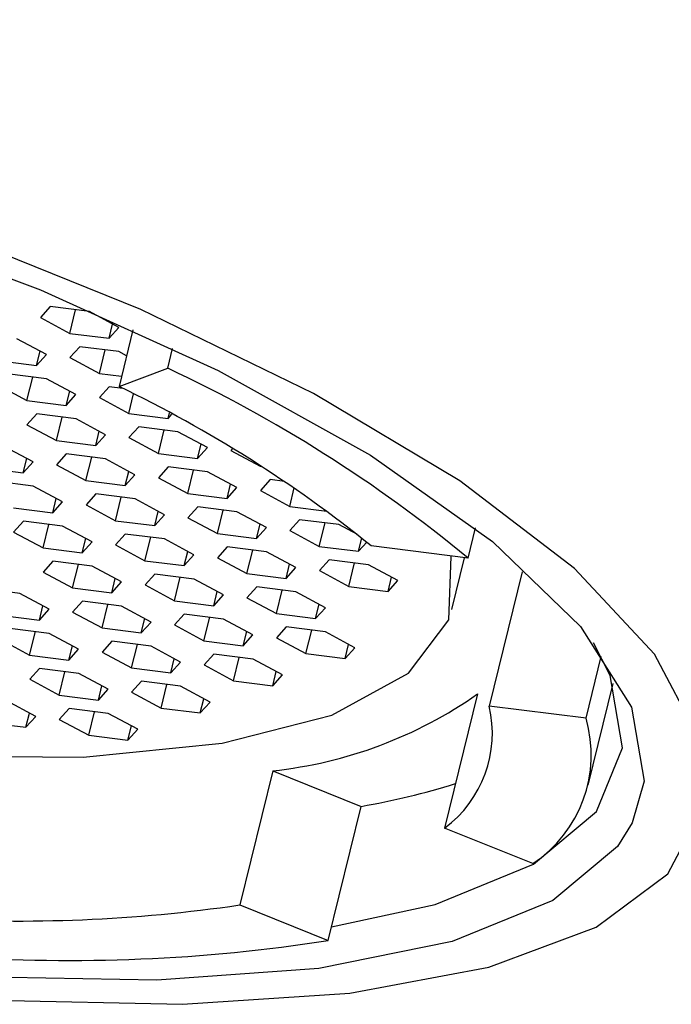
# Paper-space layout '_Dimetric' of a CAD drawing. Units: millimetres. Extents: x -76 to 23, y -7 to 298.
# Drawn here: x -63 to -59, y 172 to 178 of the extents above; entities that cross this region are included whole.
import ezdxf

# ---------------------------------------------------------------- set-up
doc = ezdxf.new("R2010")
doc.units = ezdxf.units.MM

psp = doc.layouts.new('_Dimetric')

# ---------------------------------------------------------------- linework, layer by layer
at = {"color": 7, "linetype": 'Continuous', "lineweight": 25}
for p, q in [((-62.9168, 176.4703), (-62.9841, 176.3955)), ((-62.6467, 176.4363), (-62.9168, 176.4703)), ((-62.7814, 176.2867), (-62.7416, 176.4482)), ((-62.444, 176.3275), (-62.6467, 176.4363)), ((-62.9841, 176.3955), (-62.7814, 176.2867)), ((-62.5113, 176.2527), (-62.4872, 176.3506)), ((-62.5113, 176.2527), (-62.444, 176.3275)), ((-62.3466, 176.3101), (-62.4425, 175.9207)), ((-62.9425, 176.1405), (-63.1452, 176.2493)), ((-62.7814, 176.2867), (-62.5113, 176.2527)), ((-63.0098, 176.0657), (-62.9856, 176.1636)), ((-62.7136, 176.1949), (-62.781, 176.1201)), ((-62.4436, 176.1609), (-62.7136, 176.1949)), ((-62.5782, 176.0113), (-62.5384, 176.1728)), ((-62.3904, 176.1323), (-62.4436, 176.1609)), ((-62.1073, 176.0464), (-62.0736, 176.1834)), ((-63.2798, 176.0997), (-63.0098, 176.0657)), ((-63.0098, 176.0657), (-62.9425, 176.1405)), ((-62.781, 176.1201), (-62.5782, 176.0113)), ((-62.4425, 175.9207), (-62.1073, 176.0464)), ((-62.9421, 175.9739), (-63.2121, 176.0079)), ((-63.0767, 175.8243), (-63.0369, 175.9858)), ((-62.7393, 175.8651), (-62.9421, 175.9739)), ((-62.5782, 176.0113), (-62.4249, 175.992)), ((-63.2794, 175.9331), (-63.0767, 175.8243)), ((-62.8066, 175.7903), (-62.7825, 175.8883)), ((-62.5105, 175.9195), (-62.5778, 175.8447)), ((-62.4166, 175.9077), (-62.5105, 175.9195)), ((-63.0767, 175.8243), (-62.8066, 175.7903)), ((-62.8066, 175.7903), (-62.7393, 175.8651)), ((-62.5778, 175.8447), (-62.3751, 175.7359)), ((-62.3751, 175.7359), (-62.3421, 175.8699)), ((-63.009, 175.7325), (-63.0763, 175.6578)), ((-62.7389, 175.6985), (-63.009, 175.7325)), ((-62.8735, 175.549), (-62.8338, 175.7105)), ((-62.5362, 175.5897), (-62.7389, 175.6985)), ((-62.3751, 175.7359), (-62.1051, 175.7019)), ((-62.1051, 175.7019), (-62.0956, 175.7405)), ((-62.1051, 175.7019), (-62.0786, 175.7314)), ((-63.0763, 175.6578), (-62.8735, 175.549)), ((-62.6035, 175.5149), (-62.5794, 175.6129)), ((-62.3074, 175.6441), (-62.3747, 175.5694)), ((-62.0374, 175.6101), (-62.3074, 175.6441)), ((-62.172, 175.4606), (-62.1322, 175.6221)), ((-62.8735, 175.549), (-62.6035, 175.5149)), ((-62.6035, 175.5149), (-62.5362, 175.5897)), ((-62.3747, 175.5694), (-62.172, 175.4606)), ((-61.8346, 175.5013), (-62.0374, 175.6101)), ((-63.0346, 175.4027), (-63.2374, 175.5115)), ((-61.9019, 175.4265), (-61.8778, 175.5245)), ((-61.9019, 175.4265), (-61.8346, 175.5013)), ((-61.6614, 175.494), (-61.6731, 175.481)), ((-61.6731, 175.481), (-61.4704, 175.3722)), ((-63.1019, 175.3279), (-63.0778, 175.4259)), ((-62.8058, 175.4572), (-62.8731, 175.3824)), ((-62.5358, 175.4231), (-62.8058, 175.4572)), ((-62.6704, 175.2736), (-62.6306, 175.4351)), ((-62.3331, 175.3143), (-62.5358, 175.4231)), ((-62.172, 175.4606), (-61.9019, 175.4265)), ((-63.372, 175.362), (-63.1019, 175.3279)), ((-63.1019, 175.3279), (-63.0346, 175.4027)), ((-62.8731, 175.3824), (-62.6704, 175.2736)), ((-62.1043, 175.3688), (-62.1716, 175.294)), ((-61.8342, 175.3348), (-62.1043, 175.3688)), ((-61.9688, 175.1852), (-61.9291, 175.3467)), ((-61.4704, 175.3722), (-61.4695, 175.3759)), ((-61.4704, 175.3722), (-61.4618, 175.3711)), ((-62.6704, 175.2736), (-62.4004, 175.2396)), ((-62.4004, 175.2396), (-62.3762, 175.3375)), ((-62.4004, 175.2396), (-62.3331, 175.3143)), ((-62.1716, 175.294), (-61.9688, 175.1852)), ((-61.6315, 175.2259), (-61.8342, 175.3348)), ((-61.4027, 175.2804), (-61.47, 175.2056)), ((-61.3027, 175.2678), (-61.4027, 175.2804)), ((-63.0342, 175.2362), (-63.3043, 175.2702)), ((-62.8315, 175.1273), (-63.0342, 175.2362)), ((-61.6988, 175.1512), (-61.6747, 175.2491)), ((-61.6988, 175.1512), (-61.6315, 175.2259)), ((-61.47, 175.2056), (-61.2673, 175.0968)), ((-61.2673, 175.0968), (-61.2362, 175.2231)), ((-62.8988, 175.0526), (-62.8747, 175.1505)), ((-62.6027, 175.1818), (-62.67, 175.107)), ((-62.3327, 175.1478), (-62.6027, 175.1818)), ((-62.4673, 174.9982), (-62.4275, 175.1597)), ((-62.1299, 175.039), (-62.3327, 175.1478)), ((-61.9688, 175.1852), (-61.6988, 175.1512)), ((-63.1688, 175.0866), (-62.8988, 175.0526)), ((-62.8988, 175.0526), (-62.8315, 175.1273)), ((-62.67, 175.107), (-62.4673, 174.9982)), ((-61.9011, 175.0934), (-61.9684, 175.0186)), ((-61.6311, 175.0594), (-61.9011, 175.0934)), ((-61.7657, 174.9098), (-61.7259, 175.0713)), ((-61.2673, 175.0968), (-61.0124, 175.0647)), ((-62.1972, 174.9642), (-62.1731, 175.0621)), ((-62.1972, 174.9642), (-62.1299, 175.039)), ((-61.9684, 175.0186), (-61.7657, 174.9098)), ((-61.4284, 174.9506), (-61.6311, 175.0594)), ((-61.1996, 175.005), (-61.2669, 174.9302)), ((-60.9295, 174.971), (-61.1996, 175.005)), ((-63.1011, 174.9948), (-63.1684, 174.92)), ((-62.8311, 174.9608), (-63.1011, 174.9948)), ((-62.9657, 174.8112), (-62.9259, 174.9727)), ((-62.6284, 174.852), (-62.8311, 174.9608)), ((-62.4673, 174.9982), (-62.1972, 174.9642)), ((-61.4957, 174.8758), (-61.4716, 174.9737)), ((-61.4957, 174.8758), (-61.4284, 174.9506)), ((-61.0642, 174.8214), (-61.0244, 174.9829)), ((-60.8022, 174.9026), (-60.9295, 174.971)), ((-60.0404, 174.7403), (-59.9892, 174.9482)), ((-63.1684, 174.92), (-62.9657, 174.8112)), ((-62.6957, 174.7772), (-62.6716, 174.8751)), ((-62.3996, 174.9064), (-62.4669, 174.8316)), ((-62.1295, 174.8724), (-62.3996, 174.9064)), ((-62.2642, 174.7228), (-62.2244, 174.8843)), ((-61.9268, 174.7636), (-62.1295, 174.8724)), ((-61.7657, 174.9098), (-61.4957, 174.8758)), ((-61.2669, 174.9302), (-61.0642, 174.8214)), ((-60.7941, 174.7874), (-60.7718, 174.8779)), ((-62.9657, 174.8112), (-62.6957, 174.7772)), ((-62.6957, 174.7772), (-62.6284, 174.852)), ((-62.4669, 174.8316), (-62.2642, 174.7228)), ((-61.698, 174.818), (-61.7653, 174.7432)), ((-61.428, 174.784), (-61.698, 174.818)), ((-61.0642, 174.8214), (-60.7941, 174.7874)), ((-60.7941, 174.7874), (-60.7379, 174.8499)), ((-60.0404, 174.7403), (-60.7075, 174.8243)), ((-61.9941, 174.6888), (-61.97, 174.7868)), ((-61.9941, 174.6888), (-61.9268, 174.7636)), ((-61.7653, 174.7432), (-61.5626, 174.6344)), ((-61.5626, 174.6344), (-61.5228, 174.7959)), ((-61.2253, 174.6752), (-61.428, 174.784)), ((-60.151, 174.3881), (-60.0636, 174.7432)), ((-62.898, 174.7194), (-62.9653, 174.6446)), ((-62.628, 174.6854), (-62.898, 174.7194)), ((-62.7626, 174.5358), (-62.7228, 174.6973)), ((-62.4252, 174.5766), (-62.628, 174.6854)), ((-62.2642, 174.7228), (-61.9941, 174.6888)), ((-61.2926, 174.6004), (-61.2684, 174.6984)), ((-61.2926, 174.6004), (-61.2253, 174.6752)), ((-60.9964, 174.7296), (-61.0638, 174.6548)), ((-60.7264, 174.6956), (-60.9964, 174.7296)), ((-60.861, 174.546), (-60.8212, 174.7076)), ((-60.5237, 174.5868), (-60.7264, 174.6956)), ((-62.9653, 174.6446), (-62.7626, 174.5358)), ((-62.4926, 174.5018), (-62.4684, 174.5998)), ((-62.1964, 174.631), (-62.2637, 174.5562)), ((-61.9264, 174.597), (-62.1964, 174.631)), ((-62.061, 174.4474), (-62.0212, 174.609)), ((-61.7237, 174.4882), (-61.9264, 174.597)), ((-61.5626, 174.6344), (-61.2926, 174.6004)), ((-61.0638, 174.6548), (-60.861, 174.546)), ((-60.591, 174.512), (-60.5669, 174.61)), ((-59.6678, 174.6455), (-59.895, 173.7228)), ((-63.1264, 174.4984), (-63.3964, 174.5324)), ((-62.7626, 174.5358), (-62.4926, 174.5018)), ((-62.4926, 174.5018), (-62.4252, 174.5766)), ((-62.2637, 174.5562), (-62.061, 174.4474)), ((-61.4949, 174.5426), (-61.5622, 174.4679)), ((-61.2248, 174.5086), (-61.4949, 174.5426)), ((-60.861, 174.546), (-60.591, 174.512)), ((-60.591, 174.512), (-60.5237, 174.5868)), ((-62.9237, 174.3896), (-63.1264, 174.4984)), ((-61.791, 174.4134), (-61.7669, 174.5114)), ((-61.791, 174.4134), (-61.7237, 174.4882)), ((-61.5622, 174.4679), (-61.3595, 174.3591)), ((-61.3595, 174.3591), (-61.3197, 174.5206)), ((-61.0221, 174.3998), (-61.2248, 174.5086)), ((-62.991, 174.3148), (-62.9669, 174.4128)), ((-62.6949, 174.444), (-62.7622, 174.3693)), ((-62.4248, 174.41), (-62.6949, 174.444)), ((-62.5595, 174.2605), (-62.5197, 174.422)), ((-62.2221, 174.3012), (-62.4248, 174.41)), ((-62.061, 174.4474), (-61.791, 174.4134)), ((-61.0894, 174.325), (-61.0653, 174.423)), ((-61.0894, 174.325), (-61.0221, 174.3998)), ((-63.261, 174.3488), (-62.991, 174.3148)), ((-62.991, 174.3148), (-62.9237, 174.3896)), ((-62.7622, 174.3693), (-62.5595, 174.2605)), ((-61.9933, 174.3557), (-62.0606, 174.2809)), ((-61.7233, 174.3216), (-61.9933, 174.3557)), ((-61.8579, 174.1721), (-61.8181, 174.3336)), ((-61.3595, 174.3591), (-61.0894, 174.325)), ((-62.5595, 174.2605), (-62.2894, 174.2264)), ((-62.2894, 174.2264), (-62.2653, 174.3244)), ((-62.2894, 174.2264), (-62.2221, 174.3012)), ((-62.0606, 174.2809), (-61.8579, 174.1721)), ((-61.5206, 174.2128), (-61.7233, 174.3216)), ((-61.2918, 174.2673), (-61.3591, 174.1925)), ((-61.0217, 174.2332), (-61.2918, 174.2673)), ((-62.9233, 174.223), (-63.1933, 174.2571)), ((-63.0579, 174.0735), (-63.0181, 174.235)), ((-62.7206, 174.1142), (-62.9233, 174.223)), ((-61.5879, 174.138), (-61.5637, 174.236)), ((-61.5879, 174.138), (-61.5206, 174.2128)), ((-61.3591, 174.1925), (-61.1563, 174.0837)), ((-61.1563, 174.0837), (-61.1166, 174.2452)), ((-60.819, 174.1244), (-61.0217, 174.2332)), ((-63.2606, 174.1823), (-63.0579, 174.0735)), ((-62.7879, 174.0394), (-62.7637, 174.1374)), ((-62.4917, 174.1687), (-62.5591, 174.0939)), ((-62.2217, 174.1346), (-62.4917, 174.1687)), ((-62.3563, 173.9851), (-62.3165, 174.1466)), ((-62.019, 174.0258), (-62.2217, 174.1346)), ((-61.8579, 174.1721), (-61.5879, 174.138)), ((-60.8863, 174.0497), (-60.8622, 174.1476)), ((-60.8863, 174.0497), (-60.819, 174.1244)), ((-63.0579, 174.0735), (-62.7879, 174.0394)), ((-62.7879, 174.0394), (-62.7206, 174.1142)), ((-62.5591, 174.0939), (-62.3563, 173.9851)), ((-61.7902, 174.0803), (-61.8575, 174.0055)), ((-61.5202, 174.0463), (-61.7902, 174.0803)), ((-61.6548, 173.8967), (-61.615, 174.0582)), ((-61.1563, 174.0837), (-60.8863, 174.0497)), ((-59.2279, 173.6388), (-59.1231, 174.0642)), ((-62.0863, 173.9511), (-62.0622, 174.049)), ((-62.0863, 173.9511), (-62.019, 174.0258)), ((-61.8575, 174.0055), (-61.6548, 173.8967)), ((-61.3174, 173.9375), (-61.5202, 174.0463)), ((-62.9902, 173.9817), (-63.0575, 173.9069)), ((-62.7201, 173.9477), (-62.9902, 173.9817)), ((-62.8548, 173.7981), (-62.815, 173.9596)), ((-62.5174, 173.8389), (-62.7201, 173.9477)), ((-62.3563, 173.9851), (-62.0863, 173.9511)), ((-61.3847, 173.8627), (-61.3606, 173.9606)), ((-61.3847, 173.8627), (-61.3174, 173.9375)), ((-63.0575, 173.9069), (-62.8548, 173.7981)), ((-62.5847, 173.7641), (-62.5606, 173.862)), ((-62.2886, 173.8933), (-62.3559, 173.8185)), ((-62.0186, 173.8593), (-62.2886, 173.8933)), ((-62.1532, 173.7097), (-62.1134, 173.8712)), ((-61.8159, 173.7505), (-62.0186, 173.8593)), ((-61.6548, 173.8967), (-61.3847, 173.8627)), ((-59.2131, 173.1785), (-59.0408, 173.8782)), ((-62.8548, 173.7981), (-62.5847, 173.7641)), ((-62.5847, 173.7641), (-62.5174, 173.8389)), ((-62.3559, 173.8185), (-62.1532, 173.7097)), ((-59.9751, 173.8065), (-60.2024, 172.8838)), ((-63.0159, 173.6519), (-63.2186, 173.7607)), ((-61.8832, 173.6757), (-61.859, 173.7736)), ((-61.8832, 173.6757), (-61.8159, 173.7505)), ((-59.2279, 173.6388), (-59.895, 173.7228)), ((-63.0832, 173.5771), (-63.059, 173.675)), ((-63.0832, 173.5771), (-63.0159, 173.6519)), ((-62.787, 173.7063), (-62.8544, 173.6315)), ((-62.517, 173.6723), (-62.787, 173.7063)), ((-62.6516, 173.5227), (-62.6118, 173.6842)), ((-62.3143, 173.5635), (-62.517, 173.6723)), ((-62.1532, 173.7097), (-61.8832, 173.6757)), ((-63.3532, 173.6111), (-63.0832, 173.5771)), ((-62.8544, 173.6315), (-62.6516, 173.5227)), ((-62.3816, 173.4887), (-62.3575, 173.5866)), ((-62.6516, 173.5227), (-62.3816, 173.4887)), ((-62.3816, 173.4887), (-62.3143, 173.5635)), ((-61.3849, 173.2776), (-61.6122, 172.3549)), ((-61.3849, 173.2776), (-60.7766, 173.033)), ((-61.0039, 172.1103), (-60.7766, 173.033)), ((-59.5941, 172.6392), (-60.2024, 172.8838)), ((-61.6122, 172.3549), (-61.0039, 172.1103))]:
    psp.add_line(p, q, dxfattribs=at)
at = {"color": 7, "linetype": 'Continuous', "lineweight": 25, "flags": 128}
for points in [[(-75.5257, 176.998), (-75.4636, 177.3063), (-75.1488, 177.7175), (-74.5778, 178.0458), (-73.7688, 178.2808), (-72.7478, 178.4148), (-71.5478, 178.4435), (-70.2072, 178.366), (-68.7692, 178.1848), (-67.28, 177.9058), (-65.7873, 177.5378), (-64.3393, 177.0928), (-62.9824, 176.585), (-61.7603, 176.0307), (-60.7122, 175.4478), (-59.8719, 174.855), (-59.2662, 174.2713), (-58.9148, 173.7156), (-58.8289, 173.2056), (-58.9103, 172.92)], [(-64.7376, 171.8351), (-63.3127, 171.7011), (-62.0052, 171.6716), (-60.8548, 171.7475), (-59.8964, 171.9264), (-59.1592, 172.203), (-58.6655, 172.5688), (-58.4304, 173.0127), (-58.461, 173.5212), (-58.7564, 174.079), (-59.3076, 174.6689), (-60.0978, 175.2731), (-61.1031, 175.8733), (-62.2928, 176.4512), (-63.631, 176.9893), (-65.0767, 177.4711), (-66.5863, 177.8821), (-68.1138, 178.2098), (-69.6127, 178.4441)], [(-73.4958, 176.8872), (-73.0001, 176.37), (-72.2718, 175.8409), (-71.339, 175.3203), (-70.2374, 174.8282), (-69.0094, 174.3836), (-67.7021, 174.0034), (-66.3659, 173.7024), (-65.052, 173.4921), (-63.811, 173.3805), (-62.6906, 173.372), (-61.7337, 173.4669), (-60.9772, 173.6615), (-60.4502, 173.9484), (-60.1729, 174.3165), (-60.1559, 174.7517), (-60.1567, 174.7549)], [(-60.9807, 172.2045), (-60.2672, 172.359), (-59.5905, 172.6352), (-59.1562, 172.9978), (-58.9781, 173.4352), (-59.062, 173.9333), (-59.1762, 174.1588)]]:
    psp.add_lwpolyline(points, dxfattribs=at)
at = {"color": 8, "linetype": 'Continuous', "lineweight": 25, "flags": 128}
psp.add_lwpolyline([(-58.9103, 172.92), (-59.0112, 172.7577), (-59.4559, 172.3865), (-60.1487, 172.1037), (-61.0674, 171.9185), (-62.1824, 171.8368), (-63.4578, 171.8613), (-64.8527, 171.9911)], dxfattribs=at)
at = {"color": 7, "linetype": 'Continuous', "lineweight": 25}
for centre, radius, start, end in [((-66.1904, 167.2964), 9.6558, 50.43721, 64.98445), ((-66.2722, 167.9392), 8.8527, 51.05445, 64.36721), ((-61.7064, 176.2779), 3.0175, 276.11575, 305.0118), ((-60.6823, 173.5354), 0.8093, 306.37072, 13.39036), ((-60.0911, 173.3881), 0.8988, 303.56767, 16.1934), ((-61.6227, 177.9542), 4.9934, 279.75544, 287.43043), ((-63.1305, 182.7347), 10.4902, 266.44058, 278.32217), ((-62.7687, 183.4161), 11.4427, 265.89072, 278.87203)]:
    psp.add_arc(centre, radius, start, end, dxfattribs=at)

doc.saveas('drawing.dxf')
